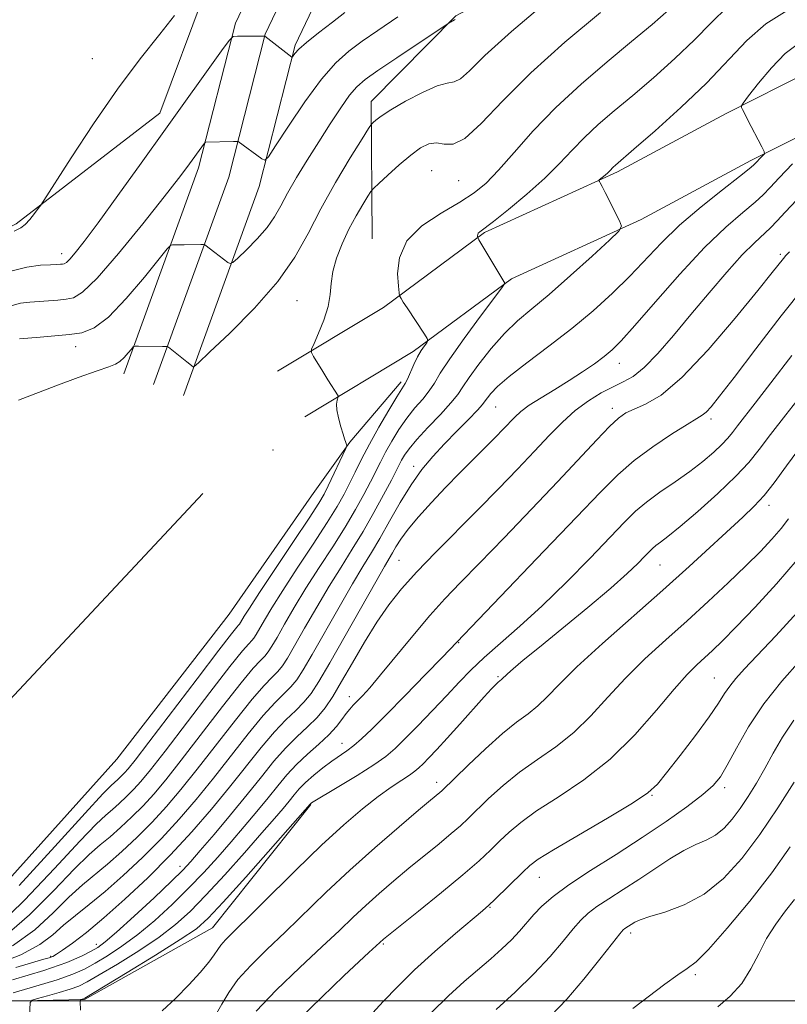
# Model space of a CAD drawing. Extents: x 2069800 to 2072700, y 322300 to 325200.
# Drawn here: x 2071111 to 2071238, y 323999 to 324162 of the extents above; entities that cross this region are included whole.
import ezdxf

# ---------------------------------------------------------------- set-up
doc = ezdxf.new("R2010")
doc.units = 0
doc.header["$MEASUREMENT"] = 0
doc.linetypes.add('DGN Style 3', pattern=[71.67371, 51.195507, -20.478203])
for name, color, linetype, lineweight in [('32000', 7, 'Continuous', 0), ('DTM HARD BREAKLINE', 7, 'Continuous', 0), ('DTM SPOT ELEVATION', 2, 'Continuous', 13), ('INDEX CONTOUR', 41, 'Continuous', 13), ('INDEX CONTOUR DASHED', 41, 'DGN Style 3', 13), ('INTERMEDIATE CONTOUR', 44, 'Continuous', 0), ('INTERMEDIATE CONTOUR DASHED', 44, 'DGN Style 3', 0)]:
    doc.layers.add(name, color=color, linetype=linetype, lineweight=lineweight)

msp = doc.modelspace()

# ---------------------------------------------------------------- linework, layer by layer
at = {"layer": '32000', "flags": 128}
msp.add_lwpolyline([(2070000, 324000), (2072500, 324000)], dxfattribs=at)
at = {"layer": 'DTM HARD BREAKLINE'}
for points in [[(2071138.01, 324100.06, 1112.55), (2071150.52, 324134.61, 1108.48), (2071156.51, 324158, 1105.76), (2071167.45, 324181, 1104.21), (2071185.34, 324202.92, 1102.32), (2071204.37, 324232.4, 1099.37), (2071216.31, 324259.79, 1096.27), (2071219.94, 324292.34, 1091.04), (2071214.55, 324313.88, 1086.77)], [(2071133.07, 324101.85, 1112.75), (2071145.5, 324136.16, 1108.68), (2071151.55, 324159.8, 1105.96), (2071162.98, 324183.83, 1104.41), (2071181.09, 324206.01, 1102.52), (2071199.73, 324234.89, 1099.57), (2071211.18, 324261.16, 1096.47), (2071214.62, 324291.98, 1091.24), (2071209.46, 324312.61, 1086.97)], [(2071128.13, 324103.64, 1112.55), (2071140.48, 324137.71, 1108.48), (2071146.59, 324161.6, 1105.76), (2071158.51, 324186.66, 1104.21), (2071176.84, 324209.1, 1102.32), (2071195.09, 324237.38, 1099.37), (2071206.05, 324262.53, 1096.27), (2071209.3, 324291.62, 1091.04), (2071204.37, 324311.34, 1086.77)], [(2071169.24, 324125.93, 1115.49), (2071169.05, 324148.64, 1111.32), (2071183.07, 324162.8, 1109.89), (2071216.47, 324180.54, 1111.91), (2071241.42, 324193.74, 1111.66), (2071260.87, 324204.48, 1111.37)], [(2071087.74, 324139.19, 1101.8), (2071089.29, 324126.56, 1102.56), (2071093.43, 324119.79, 1103.65), (2071110.34, 324128.45, 1103.73), (2071134.07, 324146.71, 1105.29), (2071141.43, 324166.4, 1104.2)], [(2071153.57, 324104.08, 1113.28), (2071171.12, 324114.63, 1115.6), (2071187.79, 324126.98, 1118.17), (2071209.81, 324137.05, 1120.3), (2071227.8, 324146.7, 1121.61), (2071241.74, 324153.71, 1123.84), (2071257.46, 324160.26, 1126.07), (2071267.28, 324158.37, 1127.81), (2071272.58, 324152.06, 1129.17), (2071276.96, 324143.52, 1130.48), (2071274.57, 324127.89, 1133.72), (2071268.57, 324109.61, 1137.11), (2071260.24, 324082.42, 1141.33), (2071256.88, 324060.53, 1144.67), (2071253.11, 324041.34, 1148.45), (2071250.14, 324013.64, 1153.1)], [(2071158.1, 324096.54, 1113.28), (2071176.02, 324107.31, 1115.6), (2071192.29, 324119.36, 1118.17), (2071213.72, 324129.16, 1120.3), (2071231.86, 324138.89, 1121.61), (2071245.41, 324145.71, 1123.84), (2071258.4, 324151.12, 1126.07), (2071262.55, 324150.32, 1127.81), (2071265.2, 324147.16, 1129.17), (2071267.83, 324142.04, 1130.48), (2071265.98, 324129.94, 1133.72), (2071260.18, 324112.27, 1137.11), (2071251.64, 324084.39, 1141.33), (2071248.21, 324062.05, 1144.67), (2071244.4, 324042.66, 1148.45), (2071241.39, 324014.58, 1153.1)], [(2071165.53, 324092.33, 1114.1), (2071174.04, 324102.34, 1115.61)], [(2071054.76, 324019.67, 1112.26), (2071075.3, 324016.32, 1112.16), (2071094.03, 324010.77, 1112.26), (2071099.83, 324009.81, 1112.21), (2071126.98, 324039.95, 1112.31), (2071145.56, 324063.91, 1112.55), (2071159.17, 324083.45, 1112.79), (2071165.53, 324092.33, 1114.1)], [(2071141.2, 324083.88, 1113.49), (2071091.52, 324030.83, 1113.4)], [(2071075.22, 324008.72, 1119.24), (2071093.02, 323999.6, 1125.29), (2071121.65, 324000.2, 1132.17), (2071142.79, 324012.06, 1133), (2071159.1, 324032.46, 1132.08)]]:
    msp.add_polyline3d(points, dxfattribs=at)
at = {"layer": 'DTM SPOT ELEVATION'}
for p in [(2071122.92, 324155.72, 1103.1), (2071179.05, 324137.22, 1115.1), (2071183.54, 324135.59, 1114.8), (2071117.84, 324123.52, 1105.4), (2071236.73, 324123.38, 1127.7), (2071156.79, 324115.72, 1112.9), (2071120.15, 324108.15, 1110.7), (2071210.09, 324105.35, 1124.7), (2071189.65, 324098.15, 1122.9), (2071208.96, 324097.95, 1127.5), (2071225.28, 324096.18, 1130.4), (2071152.83, 324091.05, 1112), (2071176.09, 324088.36, 1121.5), (2071234.86, 324081.9, 1136.5), (2071173.65, 324072.83, 1125), (2071216.86, 324072.01, 1134.9), (2071183.52, 324059.18, 1130.1), (2071190.04, 324053.56, 1133.8), (2071225.84, 324053.36, 1141.1), (2071165.43, 324050.29, 1127.4), (2071164.23, 324042.55, 1129.3), (2071179.91, 324036.1, 1135.5), (2071227.52, 324035.2, 1144.4), (2071215.51, 324033.93, 1142.1), (2071137.46, 324022.24, 1125.4), (2071196.9, 324020.4, 1142.8), (2071188.71, 324015.45, 1142.1), (2071211.97, 324011.22, 1148.4), (2071123.59, 324009.32, 1125.4), (2071171.07, 324009.35, 1140.2), (2071116.05, 324007.36, 1123.8), (2071222.68, 324004.31, 1150.3)]:
    msp.add_point(p, dxfattribs=at)
at = {"layer": 'INDEX CONTOUR'}
for points in [[(2071237.886, 324163.69, 1120), (2071234.366, 324161.474, 1120), (2071231.219, 324158.722, 1120), (2071224.556, 324151.703, 1120), (2071220.317, 324147.644, 1120), (2071216.022, 324143.789, 1120), (2071212.525, 324140.755, 1120), (2071209.484, 324138.142, 1120), (2071209.097, 324137.79, 1120), (2071208.55, 324137.219, 1120), (2071208.209, 324136.884, 1120), (2071207.782, 324136.507, 1120), (2071206.795, 324135.691, 1120), (2071206.75, 324135.587, 1120), (2071206.814, 324135.453, 1120), (2071206.968, 324135.186, 1120), (2071207.27, 324134.628, 1120), (2071207.797, 324133.608, 1120), (2071210.142, 324128.91, 1120), (2071210.453, 324128.038, 1120), (2071210.018, 324127.212, 1120), (2071208.464, 324125.722, 1120), (2071205.61, 324123.105, 1120), (2071202.036, 324119.871, 1120), (2071198.514, 324116.778, 1120), (2071195.635, 324114.374, 1120), (2071193.267, 324112.379, 1120), (2071191.098, 324110.306, 1120), (2071188.912, 324107.827, 1120), (2071186.882, 324105.244, 1120), (2071185.275, 324103.021, 1120), (2071184.235, 324101.46, 1120), (2071183.394, 324100.227, 1120), (2071182.261, 324098.829, 1120), (2071180.505, 324096.924, 1120), (2071178.457, 324094.77, 1120), (2071176.61, 324092.777, 1120), (2071175.342, 324091.262, 1120), (2071174.569, 324090.17, 1120), (2071174.09, 324089.349, 1120), (2071173.705, 324088.616, 1120), (2071172.396, 324086.067, 1120), (2071171.127, 324083.655, 1120), (2071169.516, 324080.689, 1120), (2071167.738, 324077.58, 1120), (2071165.934, 324074.628, 1120), (2071164.08, 324071.697, 1120), (2071162.121, 324068.541, 1120), (2071160.047, 324065.04, 1120), (2071158.055, 324061.577, 1120), (2071156.391, 324058.661, 1120), (2071155.22, 324056.657, 1120), (2071154.378, 324055.366, 1120), (2071153.618, 324054.438, 1120), (2071152.695, 324053.509, 1120), (2071151.362, 324052.135, 1120), (2071149.373, 324049.85, 1120), (2071146.604, 324046.388, 1120), (2071140.293, 324038.267, 1120), (2071137.593, 324034.905, 1120), (2071135.19, 324032.083, 1120), (2071132.835, 324029.529, 1120), (2071130.349, 324027.034, 1120), (2071127.833, 324024.671, 1120), (2071125.459, 324022.585, 1120), (2071121.279, 324019.13, 1120), (2071119.063, 324017.112, 1120), (2071116.472, 324014.543, 1120), (2071113.39, 324011.724, 1120), (2071109.728, 324009.087, 1120)], [(2071182.974, 324162.21, 1110), (2071182.835, 324162.157, 1110), (2071182.157, 324161.801, 1110), (2071181.956, 324161.681, 1110), (2071173.327, 324155.896, 1110), (2071170.19, 324153.772, 1110), (2071168.085, 324152.292, 1110), (2071166.706, 324151.109, 1110), (2071165.5, 324149.68, 1110), (2071164.023, 324147.594, 1110), (2071162.284, 324144.958, 1110), (2071160.401, 324142.011, 1110), (2071158.498, 324138.986, 1110), (2071156.726, 324136.09, 1110), (2071155.238, 324133.525, 1110), (2071154.109, 324131.415, 1110), (2071153.092, 324129.594, 1110), (2071151.855, 324127.815, 1110), (2071150.199, 324125.929, 1110), (2071148.432, 324124.148, 1110), (2071146.986, 324122.775, 1110), (2071146.167, 324122.035, 1110), (2071145.747, 324121.852, 1110), (2071145.364, 324122.063, 1110), (2071143.183, 324123.688, 1110), (2071141.519, 324124.973, 1110), (2071141.299, 324125.02, 1110), (2071140.864, 324125.018, 1110), (2071138.118, 324124.966, 1110), (2071136.197, 324124.979, 1110), (2071135.895, 324124.896, 1110), (2071135.317, 324124.282, 1110), (2071131.544, 324119.615, 1110), (2071128.528, 324116.071, 1110), (2071125.592, 324113.014, 1110), (2071123.231, 324111.222, 1110), (2071121.218, 324110.437, 1110), (2071119.143, 324110.142, 1110), (2071116.739, 324109.913, 1110), (2071114.293, 324109.696, 1110), (2071110.854, 324109.419, 1110)], [(2071240.788, 324118.126, 1130), (2071236.883, 324113.199, 1130), (2071232.704, 324107.777, 1130), (2071229.097, 324103.054, 1130), (2071226.694, 324099.942, 1130), (2071225.291, 324098.205, 1130), (2071224.477, 324097.321, 1130), (2071223.834, 324096.796, 1130), (2071222.929, 324096.238, 1130), (2071221.326, 324095.284, 1130), (2071218.759, 324093.678, 1130), (2071215.638, 324091.593, 1130), (2071212.549, 324089.309, 1130), (2071209.841, 324086.954, 1130), (2071206.94, 324084.043, 1130), (2071203.039, 324079.94, 1130), (2071197.7, 324074.357, 1130), (2071180.801, 324056.764, 1130), (2071178.039, 324053.917, 1130), (2071174.689, 324050.485, 1130), (2071171.527, 324047.269, 1130), (2071169.154, 324044.898, 1130), (2071167.463, 324043.287, 1130), (2071166.17, 324042.172, 1130), (2071165.015, 324041.307, 1130), (2071162.569, 324039.611, 1130), (2071161.089, 324038.502, 1130), (2071159.569, 324037.276, 1130), (2071158.215, 324036.084, 1130), (2071157.167, 324035.028, 1130), (2071156.317, 324034.042, 1130), (2071155.484, 324033.013, 1130), (2071154.479, 324031.798, 1130), (2071153.061, 324030.137, 1130), (2071150.976, 324027.741, 1130), (2071148.097, 324024.472, 1130), (2071144.833, 324020.821, 1130), (2071141.72, 324017.428, 1130), (2071139.121, 324014.761, 1130), (2071136.706, 324012.592, 1130), (2071133.967, 324010.519, 1130), (2071130.596, 324008.266, 1130), (2071127.075, 324006.06, 1130), (2071124.083, 324004.255, 1130), (2071122.083, 324003.097, 1130), (2071120.685, 324002.406, 1130), (2071119.281, 324001.893, 1130), (2071117.447, 324001.339, 1130), (2071115.486, 324000.789, 1130), (2071113.883, 324000.352, 1130), (2071112.994, 324000.069, 1130), (2071112.663, 323999.682, 1130), (2071112.509, 323997.354, 1130)], [(2071238.397, 324025.417, 1150), (2071235.352, 324021.148, 1150), (2071231.688, 324016.444, 1150), (2071227.965, 324011.969, 1150), (2071224.857, 324008.475, 1150), (2071222.807, 324006.449, 1150), (2071221.354, 324005.33, 1150), (2071219.802, 324004.299, 1150), (2071217.632, 324002.727, 1150), (2071212.341, 323998.736, 1150)]]:
    msp.add_polyline3d(points, dxfattribs=at)
at = {"layer": 'INDEX CONTOUR DASHED'}
msp.add_polyline3d([(2071239.555, 324072.912, 1140), (2071236.136, 324068.909, 1140), (2071232.589, 324065.05, 1140), (2071229.469, 324061.801, 1140), (2071227.183, 324059.493, 1140), (2071225.549, 324057.912, 1140), (2071222.93, 324055.518, 1140), (2071221.338, 324053.931, 1140), (2071219.183, 324051.521, 1140), (2071216.26, 324048.044, 1140), (2071212.668, 324043.97, 1140), (2071208.579, 324039.949, 1140), (2071204.216, 324036.505, 1140), (2071200.004, 324033.674, 1140), (2071196.419, 324031.364, 1140), (2071193.794, 324029.476, 1140), (2071191.901, 324027.872, 1140), (2071190.368, 324026.404, 1140), (2071188.826, 324024.905, 1140), (2071186.907, 324023.135, 1140), (2071184.245, 324020.832, 1140), (2071180.681, 324017.892, 1140), (2071176.887, 324014.83, 1140), (2071171.093, 324010.179, 1140), (2071168.698, 324007.985, 1140), (2071167.07, 324006.468, 1140), (2071164.564, 324004.091, 1140), (2071157.232, 323997.05, 1140)], dxfattribs=at)
at = {"layer": 'INTERMEDIATE CONTOUR'}
for points in [[(2071198.742, 324165.731, 1112), (2071192.272, 324160.251, 1112), (2071187.892, 324156.262, 1112), (2071185.319, 324153.75, 1112), (2071183.837, 324152.408, 1112), (2071182.775, 324151.893, 1112), (2071181.64, 324151.689, 1112), (2071179.981, 324151.242, 1112), (2071177.533, 324150.16, 1112), (2071174.762, 324148.701, 1112), (2071172.32, 324147.287, 1112), (2071170.706, 324146.254, 1112), (2071169.812, 324145.594, 1112), (2071169.376, 324145.212, 1112), (2071169.112, 324144.927, 1112), (2071168.64, 324144.222, 1112), (2071167.554, 324142.489, 1112), (2071165.604, 324139.341, 1112), (2071163.153, 324135.253, 1112), (2071160.712, 324130.919, 1112), (2071158.616, 324126.862, 1112), (2071156.448, 324122.948, 1112), (2071153.612, 324118.874, 1112), (2071149.777, 324114.507, 1112), (2071145.682, 324110.382, 1112), (2071142.336, 324107.202, 1112), (2071140.478, 324105.464, 1112), (2071139.768, 324104.843, 1112), (2071139.596, 324104.806, 1112), (2071138.56, 324105.612, 1112), (2071135.538, 324108.025, 1112), (2071135.335, 324108.153, 1112), (2071135.196, 324108.169, 1112), (2071134.518, 324108.162, 1112), (2071130.561, 324108.228, 1112), (2071130.01, 324108.22, 1112), (2071129.705, 324108.092, 1112), (2071129.389, 324107.732, 1112), (2071128.863, 324107.085, 1112), (2071128.187, 324106.318, 1112), (2071127.485, 324105.65, 1112), (2071126.78, 324105.219, 1112), (2071125.681, 324104.815, 1112), (2071123.704, 324104.15, 1112), (2071120.571, 324103.029, 1112), (2071116.866, 324101.653, 1112), (2071110.706, 324099.289, 1112)], [(2071218.329, 324163.841, 1116), (2071215.555, 324161.405, 1116), (2071212.151, 324158.552, 1116), (2071208.117, 324155.221, 1116), (2071203.79, 324151.535, 1116), (2071199.592, 324147.666, 1116), (2071195.878, 324143.806, 1116), (2071192.727, 324140.248, 1116), (2071190.151, 324137.307, 1116), (2071188.076, 324135.176, 1116), (2071186.094, 324133.555, 1116), (2071183.709, 324132.022, 1116), (2071180.642, 324130.224, 1116), (2071177.468, 324128.085, 1116), (2071174.975, 324125.599, 1116), (2071173.732, 324122.839, 1116), (2071173.435, 324120.198, 1116), (2071173.557, 324118.149, 1116), (2071173.672, 324117.018, 1116), (2071173.743, 324116.553, 1116), (2071173.831, 324116.355, 1116), (2071174.004, 324116.067, 1116), (2071174.356, 324115.508, 1116), (2071174.988, 324114.534, 1116), (2071177.863, 324110.216, 1116), (2071178.337, 324109.476, 1116), (2071178.439, 324109.105, 1116), (2071178.255, 324108.789, 1116), (2071177.868, 324108.262, 1116), (2071177.346, 324107.472, 1116), (2071176.749, 324106.422, 1116), (2071176.138, 324105.154, 1116), (2071175.074, 324102.781, 1116), (2071174.669, 324102.021, 1116), (2071173.303, 324099.847, 1116), (2071171.958, 324097.607, 1116), (2071170.34, 324094.821, 1116), (2071168.759, 324091.986, 1116), (2071167.452, 324089.503, 1116), (2071166.39, 324087.373, 1116), (2071165.474, 324085.501, 1116), (2071164.572, 324083.738, 1116), (2071163.433, 324081.723, 1116), (2071161.776, 324079.046, 1116), (2071159.45, 324075.475, 1116), (2071156.83, 324071.507, 1116), (2071154.421, 324067.822, 1116), (2071152.622, 324064.957, 1116), (2071151.39, 324062.895, 1116), (2071150.032, 324060.552, 1116), (2071149.643, 324059.953, 1116), (2071149.292, 324059.524, 1116), (2071148.804, 324059.014, 1116), (2071147.764, 324057.819, 1116), (2071145.698, 324055.247, 1116), (2071142.365, 324050.933, 1116), (2071134.964, 324041.252, 1116), (2071132.546, 324038.154, 1116), (2071130.979, 324036.253, 1116), (2071129.789, 324034.95, 1116), (2071128.596, 324033.752, 1116), (2071127.389, 324032.619, 1116), (2071126.25, 324031.617, 1116), (2071125.142, 324030.679, 1116), (2071123.55, 324029.185, 1116), (2071120.84, 324026.377, 1116), (2071116.647, 324021.851, 1116), (2071111.695, 324016.623, 1116), (2071106.976, 324012.062, 1116)], [(2071228.037, 324164.297, 1118), (2071225.287, 324161.672, 1118), (2071222.557, 324158.832, 1118), (2071219.323, 324155.742, 1118), (2071215.788, 324152.598, 1118), (2071212.338, 324149.654, 1118), (2071209.282, 324147.096, 1118), (2071206.637, 324144.839, 1118), (2071204.344, 324142.728, 1118), (2071202.303, 324140.619, 1118), (2071200.229, 324138.404, 1118), (2071197.796, 324135.986, 1118), (2071194.834, 324133.349, 1118), (2071191.795, 324130.827, 1118), (2071189.29, 324128.835, 1118), (2071187.049, 324127.121, 1118), (2071186.786, 324126.872, 1118), (2071186.689, 324126.656, 1118), (2071186.665, 324126.449, 1118), (2071186.675, 324126.287, 1118), (2071186.71, 324126.156, 1118), (2071186.894, 324125.816, 1118), (2071191.16, 324118.644, 1118), (2071191.132, 324118.499, 1118), (2071190.683, 324117.861, 1118), (2071187.172, 324113.171, 1118), (2071184.47, 324109.505, 1118), (2071182.063, 324106.122, 1118), (2071180.498, 324103.722, 1118), (2071179.518, 324102.097, 1118), (2071178.667, 324100.805, 1118), (2071177.587, 324099.472, 1118), (2071176.307, 324097.989, 1118), (2071174.957, 324096.312, 1118), (2071173.65, 324094.435, 1118), (2071172.455, 324092.495, 1118), (2071171.424, 324090.668, 1118), (2071170.579, 324089.059, 1118), (2071168.935, 324085.784, 1118), (2071167.849, 324083.696, 1118), (2071166.474, 324081.206, 1118), (2071164.757, 324078.313, 1118), (2071162.691, 324075.051, 1118), (2071160.455, 324071.602, 1118), (2071158.271, 324068.181, 1118), (2071156.335, 324064.999, 1118), (2071154.723, 324062.236, 1118), (2071153.483, 324060.07, 1118), (2071152.627, 324058.605, 1118), (2071152.011, 324057.66, 1118), (2071151.455, 324056.981, 1118), (2071150.749, 324056.262, 1118), (2071149.563, 324054.977, 1118), (2071147.535, 324052.548, 1118), (2071144.486, 324048.661, 1118), (2071137.629, 324039.76, 1118), (2071135.069, 324036.529, 1118), (2071133.085, 324034.168, 1118), (2071131.312, 324032.24, 1118), (2071129.472, 324030.393, 1118), (2071127.611, 324028.645, 1118), (2071125.855, 324027.101, 1118), (2071124.237, 324025.755, 1118), (2071122.414, 324024.157, 1118), (2071119.951, 324021.744, 1118), (2071116.559, 324018.197, 1118), (2071112.542, 324014.174, 1118), (2071108.352, 324010.574, 1118)], [(2071164.727, 324163.348, 1106), (2071162.651, 324161.797, 1106), (2071160.341, 324160.029, 1106), (2071158.348, 324158.429, 1106), (2071157.085, 324157.3, 1106), (2071156.439, 324156.602, 1106), (2071156.031, 324156.02, 1106), (2071155.969, 324155.96, 1106), (2071155.919, 324155.981, 1106), (2071151.447, 324159.452, 1106), (2071146.938, 324159.485, 1106), (2071146.249, 324159.4, 1106), (2071145.562, 324158.762, 1106), (2071144.292, 324157.028, 1106), (2071135.048, 324144.101, 1106), (2071131.008, 324138.473, 1106), (2071127.128, 324133.094, 1106), (2071123.868, 324128.616, 1106), (2071121.565, 324125.525, 1106), (2071120.091, 324123.631, 1106), (2071119.194, 324122.579, 1106), (2071118.645, 324122.043, 1106), (2071118.293, 324121.829, 1106), (2071118.01, 324121.775, 1106), (2071117.655, 324121.744, 1106), (2071117.045, 324121.71, 1106), (2071115.988, 324121.673, 1106), (2071114.327, 324121.594, 1106), (2071112.066, 324121.292, 1106), (2071109.243, 324120.546, 1106)], [(2071206.974, 324163.375, 1114), (2071201.126, 324158.461, 1114), (2071195.464, 324153.377, 1114), (2071190.824, 324148.744, 1114), (2071187.245, 324145.005, 1114), (2071184.563, 324142.558, 1114), (2071182.6, 324141.611, 1114), (2071181.118, 324141.618, 1114), (2071179.866, 324141.842, 1114), (2071178.615, 324141.67, 1114), (2071177.232, 324140.989, 1114), (2071175.605, 324139.806, 1114), (2071173.702, 324138.198, 1114), (2071171.819, 324136.504, 1114), (2071170.333, 324135.128, 1114), (2071169.492, 324134.327, 1114), (2071169.022, 324133.775, 1114), (2071168.52, 324133.001, 1114), (2071167.68, 324131.636, 1114), (2071166.576, 324129.755, 1114), (2071165.382, 324127.533, 1114), (2071164.258, 324125.149, 1114), (2071163.328, 324122.765, 1114), (2071162.7, 324120.546, 1114), (2071162.42, 324118.589, 1114), (2071162.262, 324116.732, 1114), (2071161.934, 324114.752, 1114), (2071161.241, 324112.529, 1114), (2071160.373, 324110.367, 1114), (2071159.618, 324108.674, 1114), (2071159.214, 324107.713, 1114), (2071159.193, 324107.146, 1114), (2071159.537, 324106.487, 1114), (2071161.039, 324104, 1114), (2071161.873, 324102.642, 1114), (2071163.582, 324099.985, 1114), (2071163.621, 324099.82, 1114), (2071163.432, 324099.265, 1114), (2071163.344, 324098.645, 1114), (2071163.398, 324097.675, 1114), (2071163.661, 324096.338, 1114), (2071164.041, 324094.891, 1114), (2071164.408, 324093.662, 1114), (2071164.659, 324092.894, 1114), (2071164.895, 324092.262, 1114), (2071165.025, 324091.755, 1114), (2071165.017, 324091.636, 1114), (2071164.871, 324091.285, 1114), (2071161.955, 324085.096, 1114), (2071161.277, 324083.743, 1114), (2071160.39, 324082.235, 1114), (2071158.795, 324079.779, 1114), (2071156.209, 324075.898, 1114), (2071150.571, 324067.463, 1114), (2071148.91, 324064.915, 1114), (2071148.058, 324063.554, 1114), (2071147.44, 324062.499, 1114), (2071147.276, 324062.247, 1114), (2071147.128, 324062.066, 1114), (2071146.858, 324061.766, 1114), (2071145.966, 324060.663, 1114), (2071143.861, 324057.945, 1114), (2071140.246, 324053.205, 1114), (2071132.3, 324042.746, 1114), (2071130.022, 324039.779, 1114), (2071128.873, 324038.338, 1114), (2071128.267, 324037.66, 1114), (2071127.72, 324037.112, 1114), (2071127.167, 324036.592, 1114), (2071126.048, 324035.602, 1114), (2071124.686, 324034.212, 1114), (2071121.728, 324031.009, 1114), (2071116.734, 324025.505, 1114), (2071110.847, 324019.073, 1114)], [(2071173.498, 324162.657, 1108), (2071170.163, 324160.423, 1108), (2071167.584, 324158.644, 1108), (2071165.364, 324157.006, 1108), (2071163.201, 324155.064, 1108), (2071160.818, 324152.34, 1108), (2071158.075, 324148.601, 1108), (2071155.371, 324144.596, 1108), (2071153.241, 324141.32, 1108), (2071152.048, 324139.518, 1108), (2071151.465, 324138.957, 1108), (2071150.992, 324139.156, 1108), (2071147.037, 324142.029, 1108), (2071146.801, 324142.058, 1108), (2071146.275, 324142.045, 1108), (2071141.73, 324141.925, 1108), (2071141.597, 324141.908, 1108), (2071141.464, 324141.785, 1108), (2071138.556, 324137.744, 1108), (2071137.171, 324135.91, 1108), (2071134.816, 324132.892, 1108), (2071131.275, 324128.44, 1108), (2071127.256, 324123.53, 1108), (2071123.709, 324119.44, 1108), (2071121.328, 324117.12, 1108), (2071119.804, 324116.194, 1108), (2071118.576, 324115.958, 1108), (2071117.197, 324115.829, 1108), (2071115.67, 324115.703, 1108), (2071112.591, 324115.506, 1108), (2071111.022, 324115.305, 1108), (2071109.269, 324114.846, 1108)], [(2071136.531, 324162.881, 1104), (2071134.075, 324159.795, 1104), (2071130.843, 324155.712, 1104), (2071127.087, 324150.69, 1104), (2071123.108, 324144.948, 1104), (2071119.428, 324139.371, 1104), (2071114.385, 324131.541, 1104), (2071113.965, 324130.951, 1104), (2071113.349, 324130.12, 1104), (2071112.581, 324129.141, 1104), (2071111.827, 324128.308, 1104), (2071111.125, 324127.787, 1104), (2071109.994, 324127.243, 1104)], [(2071239.747, 324158.272, 1122), (2071237.553, 324156.577, 1122), (2071235.269, 324154.225, 1122), (2071233.138, 324151.676, 1122), (2071231.505, 324149.58, 1122), (2071230.617, 324148.407, 1122), (2071230.317, 324147.918, 1122), (2071230.345, 324147.693, 1122), (2071230.5, 324147.359, 1122), (2071230.804, 324146.735, 1122), (2071231.331, 324145.686, 1122), (2071233.671, 324141.157, 1122), (2071234.053, 324140.389, 1122), (2071234.119, 324140.03, 1122), (2071233.925, 324139.769, 1122), (2071232.323, 324138.118, 1122), (2071231.619, 324137.526, 1122), (2071230.016, 324136.27, 1122), (2071227.184, 324134.073, 1122), (2071223.635, 324131.235, 1122), (2071220.086, 324128.198, 1122), (2071217.079, 324125.311, 1122), (2071211.834, 324119.803, 1122), (2071208.96, 324116.974, 1122), (2071205.76, 324114.069, 1122), (2071202.232, 324111.12, 1122), (2071198.454, 324108.188, 1122), (2071194.84, 324105.469, 1122), (2071191.885, 324103.195, 1122), (2071189.95, 324101.53, 1122), (2071188.857, 324100.398, 1122), (2071188.292, 324099.662, 1122), (2071187.943, 324099.15, 1122), (2071187.494, 324098.578, 1122), (2071186.632, 324097.634, 1122), (2071185.146, 324096.098, 1122), (2071183.235, 324094.143, 1122), (2071181.199, 324092.039, 1122), (2071179.278, 324089.975, 1122), (2071177.459, 324087.807, 1122), (2071175.665, 324085.31, 1122), (2071173.851, 324082.364, 1122), (2071172.092, 324079.269, 1122), (2071170.499, 324076.43, 1122), (2071169.109, 324074.081, 1122), (2071167.697, 324071.776, 1122), (2071165.97, 324068.901, 1122), (2071163.76, 324065.082, 1122), (2071159.299, 324057.252, 1122), (2071157.813, 324054.711, 1122), (2071156.746, 324053.072, 1122), (2071155.782, 324051.895, 1122), (2071153.16, 324049.293, 1122), (2071151.21, 324047.151, 1122), (2071148.724, 324044.116, 1122), (2071142.957, 324036.775, 1122), (2071140.116, 324033.279, 1122), (2071137.296, 324029.998, 1122), (2071134.358, 324026.819, 1122), (2071131.225, 324023.675, 1122), (2071128.055, 324020.698, 1122), (2071125.064, 324018.068, 1122), (2071122.425, 324015.908, 1122), (2071120.143, 324014.102, 1122), (2071118.175, 324012.481, 1122), (2071116.384, 324010.889, 1122), (2071114.237, 324009.274, 1122), (2071111.103, 324007.599, 1122), (2071106.653, 324005.877, 1122)], [(2071238.75, 324138.334, 1124), (2071236.548, 324136.019, 1124), (2071235.066, 324134.419, 1124), (2071233.934, 324133.245, 1124), (2071232.579, 324132.026, 1124), (2071230.532, 324130.33, 1124), (2071227.733, 324127.896, 1124), (2071224.223, 324124.504, 1124), (2071220.15, 324120.128, 1124), (2071216.079, 324115.516, 1124), (2071212.679, 324111.612, 1124), (2071210.413, 324109.097, 1124), (2071208.909, 324107.607, 1124), (2071207.589, 324106.516, 1124), (2071205.981, 324105.317, 1124), (2071204.042, 324103.964, 1124), (2071201.836, 324102.526, 1124), (2071199.462, 324101.073, 1124), (2071197.165, 324099.688, 1124), (2071195.226, 324098.452, 1124), (2071193.836, 324097.416, 1124), (2071192.823, 324096.49, 1124), (2071190.911, 324094.485, 1124), (2071189.651, 324093.189, 1124), (2071188.045, 324091.571, 1124), (2071183.752, 324087.285, 1124), (2071181.356, 324084.835, 1124), (2071179.019, 324082.357, 1124), (2071176.907, 324080.005, 1124), (2071175.187, 324077.943, 1124), (2071173.973, 324076.29, 1124), (2071173.163, 324075.012, 1124), (2071172.6, 324074.03, 1124), (2071171.289, 324071.809, 1124), (2071169.82, 324069.26, 1124), (2071162.205, 324055.843, 1124), (2071160.407, 324052.765, 1124), (2071159.112, 324050.778, 1124), (2071157.945, 324049.352, 1124), (2071156.586, 324048.005, 1124), (2071154.959, 324046.45, 1124), (2071153.048, 324044.453, 1124), (2071150.843, 324041.844, 1124), (2071145.62, 324035.282, 1124), (2071142.64, 324031.654, 1124), (2071139.401, 324027.913, 1124), (2071135.879, 324024.109, 1124), (2071132.108, 324020.321, 1124), (2071128.332, 324016.764, 1124), (2071124.858, 324013.687, 1124), (2071121.938, 324011.284, 1124), (2071119.65, 324009.535, 1124), (2071118.018, 324008.367, 1124), (2071117.012, 324007.689, 1124), (2071116.372, 324007.333, 1124), (2071115.781, 324007.113, 1124), (2071114.89, 324006.846, 1124), (2071110.285, 324005.512, 1124)], [(2071239.5, 324132.422, 1126), (2071237.533, 324130.38, 1126), (2071236.214, 324128.922, 1126), (2071235.143, 324127.781, 1126), (2071232.454, 324125.289, 1126), (2071230.463, 324123.284, 1126), (2071227.894, 324120.448, 1126), (2071224.953, 324117.04, 1126), (2071221.922, 324113.436, 1126), (2071219.052, 324109.995, 1126), (2071216.46, 324106.993, 1126), (2071214.236, 324104.685, 1126), (2071212.409, 324103.217, 1126), (2071210.776, 324102.289, 1126), (2071209.08, 324101.488, 1126), (2071207.125, 324100.472, 1126), (2071204.991, 324099.165, 1126), (2071202.815, 324097.562, 1126), (2071200.691, 324095.654, 1126), (2071198.498, 324093.418, 1126), (2071196.065, 324090.829, 1126), (2071193.263, 324087.88, 1126), (2071190.124, 324084.633, 1126), (2071186.718, 324081.173, 1126), (2071179.682, 324074.108, 1126), (2071176.596, 324070.904, 1126), (2071174.09, 324068.106, 1126), (2071171.985, 324065.45, 1126), (2071170.007, 324062.58, 1126), (2071167.96, 324059.273, 1126), (2071165.952, 324055.845, 1126), (2071164.167, 324052.749, 1126), (2071162.72, 324050.319, 1126), (2071161.445, 324048.422, 1126), (2071160.108, 324046.81, 1126), (2071158.531, 324045.253, 1126), (2071156.758, 324043.608, 1126), (2071154.885, 324041.754, 1126), (2071152.972, 324039.582, 1126), (2071150.904, 324037.038, 1126), (2071148.529, 324034.077, 1126), (2071145.795, 324030.753, 1126), (2071143.06, 324027.489, 1126), (2071140.786, 324024.805, 1126), (2071139.236, 324023.009, 1126), (2071137.884, 324021.569, 1126), (2071136.005, 324019.74, 1126), (2071133.135, 324017.034, 1126), (2071129.842, 324013.977, 1126), (2071126.953, 324011.349, 1126), (2071125.065, 324009.719, 1126), (2071123.841, 324008.821, 1126), (2071122.716, 324008.177, 1126), (2071121.148, 324007.385, 1126), (2071118.688, 324006.339, 1126), (2071114.913, 324005.014, 1126), (2071109.7, 324003.439, 1126)], [(2071238.254, 324123.786, 1128), (2071237.688, 324123.194, 1128), (2071237.259, 324122.695, 1128), (2071235.404, 324120.363, 1128), (2071233.032, 324117.416, 1128), (2071229.272, 324112.825, 1128), (2071224.786, 324107.589, 1128), (2071220.461, 324103.028, 1128), (2071217.011, 324100.133, 1128), (2071214.441, 324098.601, 1128), (2071212.579, 324097.803, 1128), (2071211.215, 324097.162, 1128), (2071209.987, 324096.305, 1128), (2071208.494, 324094.912, 1128), (2071206.391, 324092.719, 1128), (2071199.943, 324085.818, 1128), (2071195.598, 324081.246, 1128), (2071191.059, 324076.53, 1128), (2071186.984, 324072.338, 1128), (2071183.828, 324069.12, 1128), (2071181.263, 324066.447, 1128), (2071178.764, 324063.669, 1128), (2071175.959, 324060.346, 1128), (2071170.626, 324053.85, 1128), (2071168.825, 324051.737, 1128), (2071167.603, 324050.387, 1128), (2071166.088, 324048.841, 1128), (2071165.504, 324048.209, 1128), (2071164.915, 324047.472, 1128), (2071164.228, 324046.513, 1128), (2071163.323, 324045.331, 1128), (2071162.074, 324043.951, 1128), (2071160.418, 324042.407, 1128), (2071158.549, 324040.754, 1128), (2071156.723, 324039.056, 1128), (2071155.121, 324037.346, 1128), (2071153.617, 324035.544, 1128), (2071152.007, 324033.545, 1128), (2071150.137, 324031.275, 1128), (2071148.061, 324028.813, 1128), (2071145.881, 324026.272, 1128), (2071143.667, 324023.741, 1128), (2071141.358, 324021.195, 1128), (2071138.862, 324018.584, 1128), (2071136.128, 324015.898, 1128), (2071133.274, 324013.285, 1128), (2071130.46, 324010.934, 1128), (2071127.831, 324008.993, 1128), (2071125.458, 324007.441, 1128), (2071123.4, 324006.216, 1128), (2071121.616, 324005.24, 1128), (2071119.687, 324004.372, 1128), (2071117.097, 324003.454, 1128), (2071113.572, 324002.388, 1128), (2071109.805, 324001.329, 1128)], [(2071238.657, 324106.688, 1132), (2071235.165, 324102.137, 1132), (2071232.597, 324098.813, 1132), (2071229.658, 324095.045, 1132), (2071228.818, 324093.938, 1132), (2071228.055, 324092.99, 1132), (2071227.099, 324091.963, 1132), (2071225.733, 324090.675, 1132), (2071223.947, 324089.157, 1132), (2071221.784, 324087.492, 1132), (2071219.327, 324085.764, 1132), (2071216.835, 324084.053, 1132), (2071214.604, 324082.436, 1132), (2071212.791, 324080.907, 1132), (2071210.977, 324079.115, 1132), (2071208.603, 324076.624, 1132), (2071205.287, 324073.171, 1132), (2071201.361, 324069.186, 1132), (2071197.337, 324065.276, 1132), (2071193.65, 324061.922, 1132), (2071190.432, 324059.121, 1132), (2071187.74, 324056.749, 1132), (2071185.562, 324054.662, 1132), (2071183.624, 324052.644, 1132), (2071181.587, 324050.46, 1132), (2071179.225, 324047.978, 1132), (2071176.791, 324045.465, 1132), (2071174.654, 324043.288, 1132), (2071173.028, 324041.687, 1132), (2071171.505, 324040.388, 1132), (2071169.522, 324038.991, 1132), (2071166.738, 324037.231, 1132), (2071163.701, 324035.39, 1132), (2071159.19, 324032.688, 1132), (2071158.961, 324032.481, 1132), (2071148.307, 324020.447, 1132), (2071144.577, 324016.272, 1132), (2071142.114, 324013.625, 1132), (2071140.137, 324011.9, 1132), (2071137.474, 324010.104, 1132), (2071133.362, 324007.539, 1132), (2071128.692, 324004.679, 1132), (2071121.682, 324000.438, 1132), (2071121.464, 324000.333, 1132), (2071120.972, 324000.189, 1132), (2071120.946, 324000.153, 1132), (2071120.941, 323999.889, 1132), (2071120.97, 323998.442, 1132)], [(2071243.735, 324104.581, 1134), (2071237.646, 324096.854, 1134), (2071235.131, 324093.625, 1134), (2071233.241, 324091.136, 1134), (2071231.524, 324089.002, 1134), (2071229.374, 324086.692, 1134), (2071226.402, 324083.859, 1134), (2071223.097, 324080.897, 1134), (2071220.168, 324078.382, 1134), (2071218.153, 324076.743, 1134), (2071216.918, 324075.806, 1134), (2071216.16, 324075.246, 1134), (2071215.597, 324074.771, 1134), (2071215.034, 324074.215, 1134), (2071214.297, 324073.442, 1134), (2071213.19, 324072.307, 1134), (2071211.426, 324070.629, 1134), (2071208.695, 324068.217, 1134), (2071204.883, 324065.021, 1134), (2071196.883, 324058.47, 1134), (2071194.222, 324056.273, 1134), (2071192.566, 324054.875, 1134), (2071191.609, 324054.036, 1134), (2071190.638, 324053.121, 1134), (2071190.045, 324052.648, 1134), (2071189.66, 324052.285, 1134), (2071188.965, 324051.559, 1134), (2071187.75, 324050.226, 1134), (2071183.726, 324045.719, 1134), (2071181.621, 324043.38, 1134), (2071179.911, 324041.524, 1134), (2071178.61, 324040.155, 1134), (2071177.657, 324039.18, 1134), (2071176.959, 324038.493, 1134), (2071176.295, 324037.93, 1134), (2071175.413, 324037.312, 1134), (2071174.108, 324036.478, 1134), (2071172.361, 324035.328, 1134), (2071170.196, 324033.778, 1134), (2071167.619, 324031.738, 1134), (2071164.545, 324029.086, 1134), (2071160.87, 324025.695, 1134), (2071156.621, 324021.585, 1134), (2071144.976, 324010.057, 1134), (2071144.193, 324009.2, 1134), (2071143.671, 324008.468, 1134), (2071143.106, 324007.605, 1134), (2071142.212, 324006.388, 1134), (2071140.78, 324004.672, 1134), (2071138.901, 324002.611, 1134), (2071136.745, 324000.431, 1134), (2071134.504, 323998.341, 1134)], [(2071240.604, 324092.206, 1136), (2071237.753, 324088.413, 1136), (2071235.706, 324085.642, 1136), (2071234.053, 324083.538, 1136), (2071232.419, 324081.753, 1136), (2071230.555, 324079.958, 1136), (2071221.673, 324071.783, 1136), (2071217.313, 324067.852, 1136), (2071207.332, 324059.032, 1136), (2071203.092, 324055.176, 1136), (2071200.148, 324052.296, 1136), (2071198.17, 324050.244, 1136), (2071196.618, 324048.73, 1136), (2071195.014, 324047.453, 1136), (2071193.127, 324046.064, 1136), (2071190.788, 324044.2, 1136), (2071187.957, 324041.667, 1136), (2071185.088, 324038.946, 1136), (2071180.75, 324034.721, 1136), (2071180.393, 324034.404, 1136), (2071178.882, 324033.15, 1136), (2071176.889, 324031.476, 1136), (2071173.679, 324028.754, 1136), (2071169.685, 324025.299, 1136), (2071165.51, 324021.567, 1136), (2071161.641, 324017.939, 1136), (2071154.846, 324011.351, 1136), (2071151.805, 324008.453, 1136), (2071149.129, 324005.83, 1136), (2071147.002, 324003.479, 1136), (2071145.514, 324001.374, 1136), (2071144.38, 323999.414, 1136), (2071143.225, 323997.475, 1136)], [(2071238.106, 324079.672, 1138), (2071236.872, 324078.047, 1138), (2071235.352, 324076.281, 1138), (2071233.444, 324074.263, 1138), (2071231.056, 324071.886, 1138), (2071228.139, 324069.085, 1138), (2071224.834, 324065.995, 1138), (2071221.326, 324062.796, 1138), (2071217.791, 324059.634, 1138), (2071214.356, 324056.501, 1138), (2071211.138, 324053.349, 1138), (2071208.204, 324050.17, 1138), (2071205.419, 324047.107, 1138), (2071202.599, 324044.34, 1138), (2071199.615, 324041.98, 1138), (2071196.566, 324039.87, 1138), (2071193.604, 324037.782, 1138), (2071190.875, 324035.572, 1138), (2071188.494, 324033.409, 1138), (2071185.114, 324030.127, 1138), (2071183.828, 324028.928, 1138), (2071182.318, 324027.618, 1138), (2071180.295, 324025.948, 1138), (2071175.317, 324021.896, 1138), (2071172.792, 324019.797, 1138), (2071170.388, 324017.74, 1138), (2071168.157, 324015.749, 1138), (2071166.07, 324013.794, 1138), (2071163.794, 324011.616, 1138), (2071160.92, 324008.903, 1138), (2071157.241, 324005.482, 1138), (2071153.343, 324001.761, 1138), (2071150.013, 323998.288, 1138)], [(2071240.044, 324056.26, 1144), (2071236.978, 324052.826, 1144), (2071233.997, 324049.062, 1144), (2071231.487, 324045.261, 1144), (2071229.492, 324041.771, 1144), (2071227.976, 324038.954, 1144), (2071226.826, 324037.02, 1144), (2071225.635, 324035.573, 1144), (2071223.914, 324034.066, 1144), (2071221.298, 324032.071, 1144), (2071217.885, 324029.643, 1144), (2071213.888, 324026.956, 1144), (2071209.568, 324024.188, 1144), (2071205.369, 324021.528, 1144), (2071201.781, 324019.163, 1144), (2071199.159, 324017.232, 1144), (2071197.321, 324015.637, 1144), (2071195.95, 324014.227, 1144), (2071193.574, 324011.506, 1144), (2071192.257, 324010.087, 1144), (2071190.689, 324008.574, 1144), (2071188.861, 324006.937, 1144), (2071184.47, 324003.164, 1144), (2071181.881, 324000.831, 1144), (2071178.982, 323997.982, 1144)], [(2071238.984, 324046.38, 1146), (2071237.1, 324043.587, 1146), (2071235.554, 324040.912, 1146), (2071234.173, 324038.371, 1146), (2071232.813, 324035.98, 1146), (2071231.455, 324033.769, 1146), (2071230.113, 324031.767, 1146), (2071228.789, 324030.007, 1146), (2071227.445, 324028.531, 1146), (2071226.033, 324027.385, 1146), (2071224.501, 324026.557, 1146), (2071222.778, 324025.811, 1146), (2071220.788, 324024.854, 1146), (2071218.489, 324023.479, 1146), (2071215.969, 324021.806, 1146), (2071213.348, 324020.041, 1146), (2071210.758, 324018.364, 1146), (2071208.382, 324016.851, 1146), (2071206.413, 324015.552, 1146), (2071204.954, 324014.463, 1146), (2071203.752, 324013.336, 1146), (2071202.464, 324011.87, 1146), (2071200.797, 324009.839, 1146), (2071198.654, 324007.314, 1146), (2071195.99, 324004.442, 1146), (2071192.86, 324001.41, 1146), (2071189.717, 323998.562, 1146)], [(2071239.019, 324036.131, 1148), (2071236.323, 324031.877, 1148), (2071233.355, 324027.476, 1148), (2071230.376, 324023.515, 1148), (2071227.352, 324020.195, 1148), (2071224.175, 324017.616, 1148), (2071220.83, 324015.826, 1148), (2071217.671, 324014.665, 1148), (2071215.144, 324013.914, 1148), (2071213.561, 324013.388, 1148), (2071212.7, 324013, 1148), (2071211.044, 324011.941, 1148), (2071210.749, 324011.693, 1148), (2071210.183, 324011.035, 1148), (2071208.979, 324009.514, 1148), (2071206.898, 324006.862, 1148), (2071204.237, 324003.561, 1148), (2071201.423, 324000.277, 1148), (2071198.779, 323997.501, 1148)], [(2071239.114, 324016.753, 1152), (2071237.633, 324014.835, 1152), (2071236.019, 324012.669, 1152), (2071234.487, 324010.297, 1152), (2071233.176, 324007.776, 1152), (2071231.895, 324005.246, 1152), (2071230.384, 324002.862, 1152), (2071228.478, 324000.762, 1152), (2071226.422, 323999.006, 1152)]]:
    msp.add_polyline3d(points, dxfattribs=at)
at = {"layer": 'INTERMEDIATE CONTOUR DASHED'}
msp.add_polyline3d([(2071239.52, 324064.187, 1142), (2071236.014, 324060.338, 1142), (2071230.811, 324054.851, 1142), (2071229.367, 324053.268, 1142), (2071228.371, 324052.026, 1142), (2071227.535, 324050.774, 1142), (2071226.52, 324049.181, 1142), (2071224.975, 324046.925, 1142), (2071222.705, 324043.857, 1142), (2071220.161, 324040.531, 1142), (2071217.946, 324037.678, 1142), (2071216.403, 324035.783, 1142), (2071214.834, 324034.352, 1142), (2071212.274, 324032.648, 1142), (2071208.14, 324030.169, 1142), (2071199.233, 324024.946, 1142), (2071196.713, 324023.381, 1142), (2071195.307, 324022.335, 1142), (2071194.17, 324021.265, 1142), (2071189.521, 324016.717, 1142), (2071188.518, 324015.772, 1142), (2071187.493, 324014.88, 1142), (2071182.997, 324011.098, 1142), (2071179.572, 324008.142, 1142), (2071176.216, 324005.1, 1142), (2071173.446, 324002.368, 1142), (2071171.068, 323999.849, 1142), (2071168.705, 323997.326, 1142)], dxfattribs=at)

doc.saveas('drawing.dxf')
